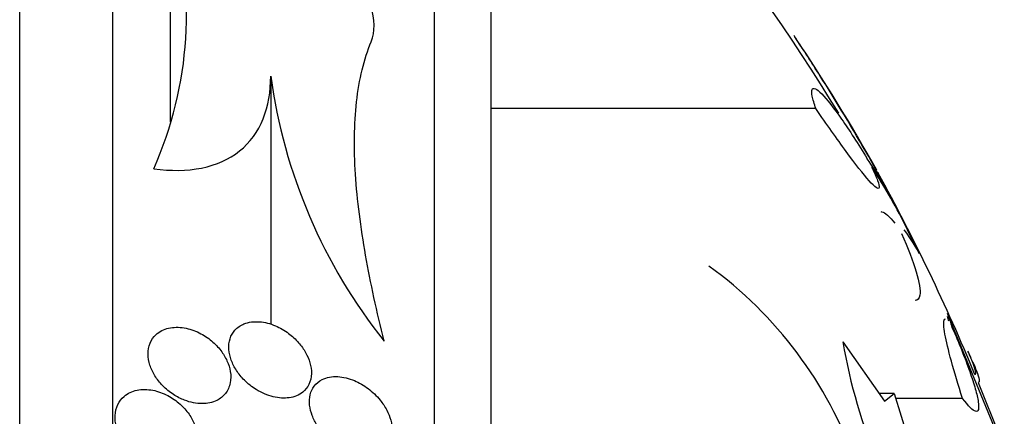
# Model space of a CAD drawing. Units: millimetres. Extents: x 0 to 1297, y 0 to 1228.
# Drawn here: x 1214 to 1223, y 847 to 851 of the extents above; entities that cross this region are included whole.
import ezdxf

# ---------------------------------------------------------------- set-up
doc = ezdxf.new("R2010")
doc.units = ezdxf.units.MM
doc.layers.add('DV3_Défaut', color=7, linetype='Continuous')
doc.layers.add('Défaut', color=7, linetype='Continuous')

# ---------------------------------------------------------------- blocks, each defined once
blk = doc.blocks.new('SE2')
at = {"layer": 'DV3_Défaut', "color": 7, "linetype": 'Continuous'}
for p, q in [((1213.5152, 821.5289), (1213.5152, 857.5289)), ((1214.4175, 822.0289), (1214.4175, 857.0289)), ((1217.5284, 824.2789), (1217.5284, 854.7789)), ((1218.0769, 824.7789), (1218.0769, 854.2789)), ((1214.9704, 852.0769), (1214.9704, 849.9752)), ((1215.9433, 850.4211), (1215.9433, 848.0137)), ((1221.2167, 850.1057), (1218.0769, 850.1057)), ((1221.9769, 849.1785), (1221.7274, 849.6409)), ((1222.2169, 848.7016), (1222.1036, 848.9307)), ((1223.0389, 846.7917), (1222.488, 848.122)), ((1221.4769, 847.8467), (1221.8787, 847.2732)), ((1222.7876, 847.4531), (1222.9969, 846.9306)), ((1221.9741, 847.3455), (1221.8281, 847.3455)), ((1221.8787, 847.2732), (1221.9741, 847.3455)), ((1221.9741, 847.3455), (1222.1677, 846.7231)), ((1222.6358, 847.298), (1221.9889, 847.298))]:
    blk.add_line(p, q, dxfattribs=at)
for centre, radius, start, end in [((1204.1296, 839.5289), 20.2604, 31.32429, 46.49625), ((1211.4687, 851.0132), 3.6597, 335.98337, 16.89851), ((1204.1296, 839.5289), 20.3, 29.44665, 33.72511), ((1221.1633, 851.1348), 5.2685, 187.78603, 218.50986), ((1218.0159, 847.1075), 4.4698, 27.60226, 34.20666), ((1217.1273, 846.499), 5.5387, 26.04237, 33.28594), ((1186.9042, 826.8387), 41.6161, 32.96394, 32.96966), ((1204.2019, 839.8353), 20.086, 22.52742, 28.70274), ((1217.8436, 845.3546), 3.9843, 19.49444, 54.07375), ((1221.62, 847.7447), 0.9465, 14.64429, 23.49514), ((1220.6574, 847.5016), 1.9246, 16.43392, 17.87168), ((1226.6773, 848.7306), 5.275, 189.64629, 203.10371), ((1204.1296, 839.5289), 20.3, 23.69316, 23.91203)]:
    blk.add_arc(centre, radius, start, end, dxfattribs=at)
for points, knots in [([(1216.9163, 850.7541), (1216.995, 850.9394), (1216.8914, 851.2455), (1216.544, 851.7924), (1216.2972, 852.0517), (1215.7583, 852.4427), (1215.4518, 852.5797), (1214.996, 852.5434), (1214.8984, 852.3365), (1214.9704, 852.0769)], [0, 0, 0, 0, 0.25, 0.25, 0.5, 0.5, 0.75, 0.75, 1, 1, 1, 1]), ([(1217.0407, 847.8544), (1216.9697, 848.1384), (1216.9089, 848.4156), (1216.8139, 848.9547), (1216.7795, 849.2185), (1216.7472, 849.7204), (1216.7492, 849.955), (1216.7976, 850.3875), (1216.8449, 850.5858), (1216.9163, 850.7541)], [0, 0, 0, 0, 0.25, 0.25, 0.5, 0.5, 0.75, 0.75, 1, 1, 1, 1]), ([(1221.7274, 849.6409), (1221.5703, 849.9146), (1221.413, 850.176), (1221.1766, 850.5507), (1221.0973, 850.6733), (1221.0152, 850.7968), (1221.0095, 850.8053), (1221.0038, 850.8139)], [0, 0, 0, 0, 0.6504031, 0.6504031, 0.9756046, 0.9756046, 1, 1, 1, 1]), ([(1214.8116, 849.5237), (1214.9771, 849.5012), (1215.132, 849.5021), (1215.4175, 849.5592), (1215.5406, 849.614), (1215.744, 849.7775), (1215.8197, 849.8828), (1215.9201, 850.132), (1215.9433, 850.2711), (1215.9433, 850.4211)], [0, 0, 0, 0, 0.25, 0.25, 0.5, 0.5, 0.75, 0.75, 1, 1, 1, 1]), ([(1221.2167, 850.1057), (1221.1997, 850.1544), (1221.188, 850.1944), (1221.1754, 850.2569), (1221.1748, 850.2792), (1221.1848, 850.3033), (1221.1955, 850.3056), (1221.2271, 850.2906), (1221.2477, 850.2738), (1221.323, 850.1968), (1221.3898, 850.1114), (1221.5406, 849.8956), (1221.6247, 849.7652), (1221.7124, 849.6203)], [0, 0, 0, 0, 0.125, 0.125, 0.25, 0.25, 0.375, 0.375, 0.5, 0.5, 0.75, 0.75, 1, 1, 1, 1]), ([(1221.7573, 849.5387), (1221.7823, 849.4863), (1221.801, 849.4431), (1221.825, 849.3761), (1221.8301, 849.353), (1221.8232, 849.3187), (1221.7886, 849.3434), (1221.6753, 849.4698), (1221.5974, 849.57), (1221.4196, 849.8127), (1221.3207, 849.9535), (1221.2167, 850.1057)], [0, 0, 0, 0, 0.125, 0.125, 0.25, 0.25, 0.5, 0.5, 0.75, 0.75, 1, 1, 1, 1]), ([(1221.8449, 849.108), (1221.8479, 849.108), (1221.8511, 849.1076), (1221.8844, 849.0998), (1221.9277, 849.0613), (1221.9814, 848.9949)], [0, 0, 0, 0, 0.101152, 0.101152, 1, 1, 1, 1]), ([(1222.0448, 848.8973), (1222.1073, 848.7543), (1222.1551, 848.629), (1222.2168, 848.4225), (1222.2292, 848.3458), (1222.2174, 848.2636), (1222.2012, 848.2462), (1222.1752, 848.2463)], [0, 0, 0, 0, 0.362658, 0.362658, 0.725316, 0.725316, 1, 1, 1, 1]), ([(1215.11, 847.2818), (1215.1668, 847.2599), (1215.2252, 847.2485), (1215.2797, 847.2486), (1215.3307, 847.2486), (1215.3799, 847.2588), (1215.422, 847.2797), (1215.4541, 847.2955), (1215.4829, 847.318), (1215.5052, 847.3465), (1215.5277, 847.3751), (1215.5443, 847.4107), (1215.552, 847.4503), (1215.5586, 847.4842), (1215.5588, 847.522), (1215.5525, 847.56), (1215.5468, 847.5944), (1215.5356, 847.6299), (1215.5202, 847.6636), (1215.5044, 847.6982), (1215.4839, 847.7318), (1215.4605, 847.7624), (1215.4344, 847.7966), (1215.4041, 847.828), (1215.3719, 847.8552), (1215.3346, 847.8867), (1215.2939, 847.9132), (1215.2527, 847.9338), (1215.205, 847.9576), (1215.1554, 847.974), (1215.1073, 847.9822), (1215.0548, 847.9911), (1215.0027, 847.9905), (1214.9556, 847.9794), (1214.9095, 847.9686), (1214.8668, 847.9473), (1214.8334, 847.916), (1214.8098, 847.8939), (1214.7903, 847.8663), (1214.7772, 847.8347), (1214.7639, 847.8029), (1214.7569, 847.7661), (1214.7572, 847.7276), (1214.7574, 847.6931), (1214.7637, 847.6564), (1214.7751, 847.6207), (1214.7863, 847.586), (1214.8026, 847.5513), (1214.8224, 847.5191), (1214.8437, 847.4845), (1214.8695, 847.4519), (1214.8976, 847.4229), (1214.9296, 847.3899), (1214.9655, 847.3609), (1215.0025, 847.3368), (1215.0372, 847.3143), (1215.0736, 847.2958), (1215.11, 847.2818)], [0, 0, 0, 0, 0.074455, 0.074455, 0.074455, 0.144007, 0.144007, 0.144007, 0.196799, 0.196799, 0.196799, 0.25012, 0.25012, 0.25012, 0.295644, 0.295644, 0.295644, 0.336716, 0.336716, 0.336716, 0.378718, 0.378718, 0.378718, 0.425584, 0.425584, 0.425584, 0.480075, 0.480075, 0.480075, 0.543144, 0.543144, 0.543144, 0.612107, 0.612107, 0.612107, 0.679714, 0.679714, 0.679714, 0.726946, 0.726946, 0.726946, 0.774511, 0.774511, 0.774511, 0.817085, 0.817085, 0.817085, 0.858337, 0.858337, 0.858337, 0.902541, 0.902541, 0.902541, 0.952875, 0.952875, 0.952875, 1, 1, 1, 1]), ([(1215.8027, 847.3857), (1215.8562, 847.3524), (1215.9129, 847.3286), (1215.9677, 847.3151), (1216.0207, 847.3022), (1216.0734, 847.2986), (1216.1216, 847.3053), (1216.1709, 847.3121), (1216.2171, 847.3301), (1216.2537, 847.3598), (1216.2781, 847.3795), (1216.2988, 847.405), (1216.3133, 847.4351), (1216.3279, 847.4654), (1216.3365, 847.5016), (1216.3374, 847.5402), (1216.3381, 847.5735), (1216.3331, 847.6095), (1216.3228, 847.645), (1216.3131, 847.6782), (1216.2987, 847.7118), (1216.2809, 847.7433), (1216.2619, 847.777), (1216.2387, 847.8092), (1216.2134, 847.8383), (1216.1839, 847.872), (1216.1509, 847.9023), (1216.1166, 847.9281), (1216.0756, 847.9588), (1216.0319, 847.9839), (1215.9882, 848.0024), (1215.9371, 848.024), (1215.8849, 848.0372), (1215.8352, 848.0412), (1215.7818, 848.0454), (1215.7297, 848.039), (1215.6846, 848.0208), (1215.651, 848.0073), (1215.6205, 847.9868), (1215.5963, 847.9597), (1215.576, 847.9371), (1215.5598, 847.9092), (1215.5497, 847.8776), (1215.5396, 847.8458), (1215.5355, 847.8092), (1215.5384, 847.7715), (1215.541, 847.7379), (1215.5491, 847.7024), (1215.5619, 847.6682), (1215.5744, 847.6345), (1215.5916, 847.6011), (1215.6119, 847.5702), (1215.634, 847.5363), (1215.6603, 847.5045), (1215.6885, 847.4763), (1215.7237, 847.441), (1215.7627, 847.4105), (1215.8027, 847.3857)], [0, 0, 0, 0, 0.072961, 0.072961, 0.072961, 0.143338, 0.143338, 0.143338, 0.215552, 0.215552, 0.215552, 0.263155, 0.263155, 0.263155, 0.311236, 0.311236, 0.311236, 0.352633, 0.352633, 0.352633, 0.391376, 0.391376, 0.391376, 0.432855, 0.432855, 0.432855, 0.48098, 0.48098, 0.48098, 0.538567, 0.538567, 0.538567, 0.606052, 0.606052, 0.606052, 0.678821, 0.678821, 0.678821, 0.732738, 0.732738, 0.732738, 0.777803, 0.777803, 0.777803, 0.823215, 0.823215, 0.823215, 0.86347, 0.86347, 0.86347, 0.902894, 0.902894, 0.902894, 0.946058, 0.946058, 0.946058, 1, 1, 1, 1]), ([(1222.6358, 847.298), (1222.5928, 847.4323), (1222.5565, 847.553), (1222.4977, 847.7659), (1222.4765, 847.8545), (1222.4521, 847.9893), (1222.4492, 848.0348), (1222.4587, 848.0649), (1222.4633, 848.0694), (1222.4697, 848.0694)], [0, 0, 0, 0, 0.29131, 0.29131, 0.582619, 0.582619, 0.873929, 0.873929, 1, 1, 1, 1]), ([(1222.5357, 847.984), (1222.5692, 847.9066), (1222.6001, 847.8325), (1222.6564, 847.6907), (1222.6821, 847.6223), (1222.7257, 847.4982), (1222.7437, 847.4422), (1222.7718, 847.3429), (1222.7816, 847.3003), (1222.7918, 847.2333), (1222.7923, 847.2081), (1222.7838, 847.1769), (1222.775, 847.1708), (1222.7353, 847.1803), (1222.6918, 847.2239), (1222.6358, 847.298)], [0, 0, 0, 0, 0.125, 0.125, 0.25, 0.25, 0.375, 0.375, 0.5, 0.5, 0.625, 0.625, 0.75, 0.75, 1, 1, 1, 1]), ([(1222.7552, 847.5307), (1222.7718, 847.5327), (1222.7618, 847.5787), (1222.7172, 847.6886), (1222.7075, 847.7114), (1222.6966, 847.7361)], [0, 0, 0, 0, 0.811813, 0.811813, 1, 1, 1, 1]), ([(1222.7324, 847.6545), (1222.7473, 847.6207), (1222.7596, 847.5908), (1222.7973, 847.4916), (1222.8036, 847.4536), (1222.7876, 847.4531)], [0, 0, 0, 0, 0.260115, 0.260115, 1, 1, 1, 1]), ([(1216.9109, 846.7581), (1216.9591, 846.7648), (1217.0044, 846.7827), (1217.0401, 846.8129), (1217.0626, 846.832), (1217.0819, 846.8566), (1217.0954, 846.8858), (1217.1089, 846.9152), (1217.117, 846.9503), (1217.1177, 846.9879), (1217.1184, 847.0202), (1217.1137, 847.0552), (1217.1042, 847.0896), (1217.0953, 847.1222), (1217.0819, 847.155), (1217.0656, 847.186), (1217.0477, 847.2199), (1217.026, 847.2523), (1217.0021, 847.2818), (1216.9672, 847.3251), (1216.9269, 847.3632), (1216.8852, 847.3946), (1216.8428, 847.4264), (1216.7979, 847.4522), (1216.7532, 847.4711), (1216.6994, 847.4938), (1216.6445, 847.5072), (1216.5927, 847.5099), (1216.538, 847.5128), (1216.4849, 847.5037), (1216.4401, 847.4809), (1216.4107, 847.4659), (1216.3842, 847.4446), (1216.3637, 847.4172), (1216.3465, 847.3942), (1216.3332, 847.3664), (1216.3255, 847.3353), (1216.3179, 847.3041), (1216.3158, 847.2685), (1216.3199, 847.2322), (1216.3235, 847.1995), (1216.3322, 847.1652), (1216.3449, 847.1323), (1216.3577, 847.0989), (1216.3748, 847.0661), (1216.3946, 847.0355), (1216.4169, 847.0011), (1216.4431, 846.9688), (1216.471, 846.9401), (1216.5119, 846.898), (1216.5577, 846.8623), (1216.604, 846.8344), (1216.6511, 846.8061), (1216.6999, 846.785), (1216.7475, 846.7717), (1216.8037, 846.7561), (1216.8599, 846.751), (1216.9109, 846.7581)], [0, 0, 0, 0, 0.071876, 0.071876, 0.071876, 0.11681, 0.11681, 0.11681, 0.162233, 0.162233, 0.162233, 0.201141, 0.201141, 0.201141, 0.237806, 0.237806, 0.237806, 0.277906, 0.277906, 0.277906, 0.336959, 0.336959, 0.336959, 0.396799, 0.396799, 0.396799, 0.46903, 0.46903, 0.46903, 0.545498, 0.545498, 0.545498, 0.595326, 0.595326, 0.595326, 0.636985, 0.636985, 0.636985, 0.678941, 0.678941, 0.678941, 0.716526, 0.716526, 0.716526, 0.75446, 0.75446, 0.75446, 0.79735, 0.79735, 0.79735, 0.860508, 0.860508, 0.860508, 0.924373, 0.924373, 0.924373, 1, 1, 1, 1]), ([(1214.6275, 846.7593), (1214.6788, 846.7171), (1214.7366, 846.6843), (1214.7941, 846.6631), (1214.8438, 846.6449), (1214.8947, 846.6348), (1214.9432, 846.6336), (1214.9942, 846.6324), (1215.0441, 846.6412), (1215.0874, 846.6607), (1215.1207, 846.6757), (1215.1511, 846.6973), (1215.1752, 846.725), (1215.1995, 846.7529), (1215.2181, 846.7878), (1215.2283, 846.8267), (1215.237, 846.8605), (1215.2396, 846.8983), (1215.2356, 846.9366), (1215.2319, 846.9717), (1215.2226, 847.0081), (1215.2088, 847.0429), (1215.1947, 847.0787), (1215.1754, 847.1137), (1215.153, 847.1458), (1215.128, 847.1815), (1215.0985, 847.2144), (1215.0667, 847.243), (1215.0302, 847.276), (1214.9899, 847.304), (1214.9486, 847.3259), (1214.9014, 847.351), (1214.8518, 847.3687), (1214.8033, 847.378), (1214.7511, 847.388), (1214.6987, 847.3885), (1214.6508, 847.3786), (1214.6044, 847.369), (1214.5608, 847.349), (1214.5258, 847.3192), (1214.5006, 847.2976), (1214.4793, 847.2704), (1214.4642, 847.239), (1214.449, 847.2076), (1214.4398, 847.1709), (1214.4379, 847.1325), (1214.4361, 847.0976), (1214.4404, 847.0603), (1214.45, 847.0238), (1214.4595, 846.9881), (1214.4743, 846.9523), (1214.493, 846.9188), (1214.513, 846.8829), (1214.5379, 846.8488), (1214.5655, 846.8184), (1214.5848, 846.7971), (1214.6057, 846.7773), (1214.6275, 846.7593)], [0, 0, 0, 0, 0.07537, 0.07537, 0.07537, 0.139994, 0.139994, 0.139994, 0.208252, 0.208252, 0.208252, 0.260551, 0.260551, 0.260551, 0.313323, 0.313323, 0.313323, 0.358996, 0.358996, 0.358996, 0.40082, 0.40082, 0.40082, 0.443756, 0.443756, 0.443756, 0.491478, 0.491478, 0.491478, 0.546484, 0.546484, 0.546484, 0.609387, 0.609387, 0.609387, 0.677293, 0.677293, 0.677293, 0.743339, 0.743339, 0.743339, 0.790614, 0.790614, 0.790614, 0.838184, 0.838184, 0.838184, 0.881252, 0.881252, 0.881252, 0.923378, 0.923378, 0.923378, 0.968549, 0.968549, 0.968549, 1, 1, 1, 1])]:
    blk.add_open_spline(points, degree=3, knots=knots, dxfattribs=at)
blk.add_open_spline([(1222.0664, 848.9325), (1222.107, 848.8815), (1222.1575, 848.8039), (1222.2169, 848.7016)], degree=3, dxfattribs=at)

msp = doc.modelspace()

# ---------------------------------------------------------------- block references
at = {"layer": 'Défaut'}
msp.add_blockref('SE2', (0, 0), dxfattribs=at)

doc.saveas('drawing.dxf')
